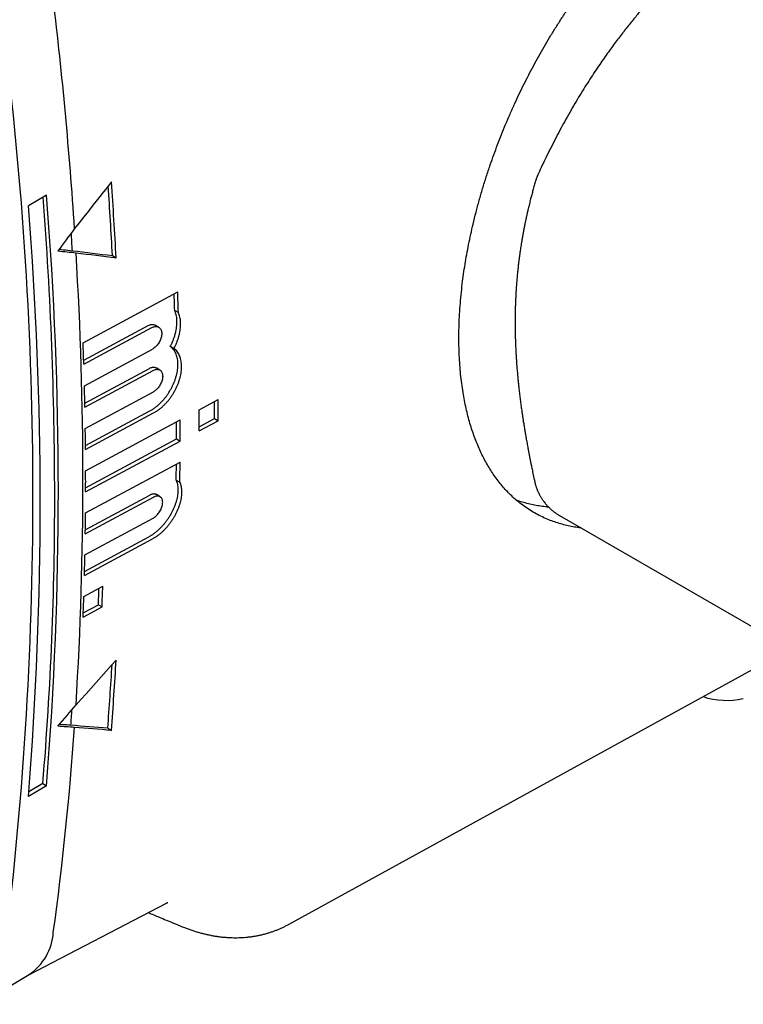
# Model space of a CAD drawing. Units: millimetres. Extents: x 8 to 785, y 12 to 559.
# Drawn here: x 663 to 691, y 99 to 138 of the extents above; entities that cross this region are included whole.
import ezdxf

# ---------------------------------------------------------------- set-up
doc = ezdxf.new("R2010")
doc.units = ezdxf.units.MM

msp = doc.modelspace()

# ---------------------------------------------------------------- linework, layer by layer
at = {"color": 7, "linetype": 'Continuous', "lineweight": 30}
for p, q in [((663.594, 130.818), (662.893, 130.406)), ((666.144, 128.477), (666.286, 128.395)), ((665.009, 125.102), (668.668, 127.071)), ((668.553, 126.353), (668.695, 126.271)), ((665.032, 124.424), (667.53, 125.769)), ((667.934, 125.705), (667.792, 125.787)), ((665.037, 124.269), (667.671, 125.687)), ((665.06, 123.439), (667.695, 124.857)), ((668.381, 124.965), (668.523, 124.884)), ((665.076, 122.768), (667.572, 124.112)), ((665.079, 122.612), (667.713, 124.03)), ((667.974, 124.048), (667.833, 124.13)), ((665.093, 121.787), (667.727, 123.205)), ((669.498, 122.51), (670.229, 122.904)), ((665.101, 121.122), (667.595, 122.465)), ((665.102, 120.965), (667.737, 122.384)), ((665.107, 120.146), (668.766, 122.116)), ((669.498, 121.851), (670.088, 122.169)), ((669.498, 121.693), (670.229, 122.087)), ((670.088, 122.169), (670.229, 122.087)), ((665.107, 119.488), (668.624, 121.381)), ((665.107, 119.33), (668.766, 121.299)), ((668.624, 121.381), (668.766, 121.299)), ((665.102, 118.516), (668.761, 120.485)), ((668.611, 119.787), (668.752, 119.705)), ((665.093, 117.705), (667.727, 119.123)), ((665.095, 117.864), (667.586, 119.204)), ((667.984, 119.143), (667.843, 119.225)), ((682.979, 118.781), (682.934, 118.748)), ((665.079, 116.896), (667.713, 118.314)), ((683.434, 118.421), (693.466, 112.63)), ((665.06, 116.09), (667.695, 117.508)), ((665.064, 116.25), (667.553, 117.59)), ((665.037, 115.287), (665.769, 115.681)), ((665.009, 114.487), (665.741, 114.881)), ((665.015, 114.648), (665.599, 114.962)), ((665.599, 114.962), (665.741, 114.881)), ((672.954, 102.587), (692.102, 113.115)), ((665.962, 110.18), (666.104, 110.098)), ((663.594, 107.955), (662.893, 107.543)), ((663.452, 108.037), (662.908, 107.717)), ((663.452, 108.037), (663.594, 107.955)), ((662.881, 100.624), (668.236, 103.417)), ((660.976, 99.497), (662.918, 100.645))]:
    msp.add_line(p, q, dxfattribs=at)
at = {"color": 7, "linetype": 'Continuous', "lineweight": 30, "flags": 128}
for points in [[(666.104, 131.329), (665.926, 131.102), (665.748, 130.876), (665.569, 130.65), (665.391, 130.425), (665.213, 130.199), (665.034, 129.973), (664.856, 129.747), (664.677, 129.521)], [(664.677, 129.521), (664.597, 129.414), (664.517, 129.306), (664.437, 129.198), (664.357, 129.09), (664.276, 128.982), (664.196, 128.874), (664.116, 128.767), (664.036, 128.659)], [(664.036, 128.659), (664.123, 128.65), (664.211, 128.64), (664.298, 128.631), (664.386, 128.622), (664.473, 128.613), (664.56, 128.604), (664.648, 128.594), (664.735, 128.585)], [(664.082, 128.721), (664.157, 128.713), (664.245, 128.704), (664.332, 128.694), (664.42, 128.685), (664.508, 128.676), (664.595, 128.667)], [(664.595, 128.667), (664.789, 128.643), (664.983, 128.619), (665.177, 128.595), (665.37, 128.571), (665.564, 128.548), (665.757, 128.524), (665.951, 128.5), (666.144, 128.477)], [(664.735, 128.585), (664.929, 128.561), (665.123, 128.537), (665.317, 128.513), (665.511, 128.49), (665.705, 128.466), (665.899, 128.442), (666.092, 128.418), (666.286, 128.395)], [(664.735, 111.086), (664.929, 111.303), (665.123, 111.52), (665.317, 111.737), (665.511, 111.954), (665.705, 112.171), (665.899, 112.388), (666.092, 112.605), (666.286, 112.822)], [(664.036, 110.257), (664.123, 110.361), (664.211, 110.464), (664.298, 110.568), (664.386, 110.672), (664.473, 110.775), (664.56, 110.879), (664.648, 110.983), (664.735, 111.086)], [(664.677, 110.217), (664.597, 110.222), (664.517, 110.227), (664.437, 110.232), (664.357, 110.237), (664.276, 110.242), (664.196, 110.247), (664.116, 110.252), (664.036, 110.257)], [(664.537, 110.299), (664.457, 110.304), (664.376, 110.309), (664.296, 110.314), (664.216, 110.319), (664.135, 110.324), (664.094, 110.327)], [(665.962, 110.18), (665.784, 110.195), (665.606, 110.21), (665.428, 110.225), (665.25, 110.239), (665.072, 110.254), (664.894, 110.269), (664.715, 110.284), (664.537, 110.299)], [(666.104, 110.098), (665.926, 110.113), (665.748, 110.128), (665.569, 110.143), (665.391, 110.157), (665.213, 110.172), (665.034, 110.187), (664.856, 110.202), (664.677, 110.217)]]:
    msp.add_lwpolyline(points, dxfattribs=at)
at = {"color": 7, "linetype": 'Continuous', "lineweight": 30}
for centre, radius, start, end in [((497.436, 118.565), 167.599, 3.74837, 6.80028), ((520.314, 119.206), 142.754, 352.72806, 7.27194), ((507.333, 120.069), 159.033, 3.03047, 4.00258), ((507.15, 119.98), 159.359, 3.02682, 4.08369), ((511.031, 119.071), 152.88, 0.04973, 4.37805), ((521.08, 119.386), 142.971, 355.4139, 4.5861), ((520.371, 118.975), 142.98, 355.41417, 4.58583), ((505.979, 119.266), 158.894, 3.39171, 3.64012), ((521.98, 119.836), 143.023, 356.49275, 3.50725), ((517.122, 121.649), 151.504, 1.77908, 2.02338), ((516.897, 121.562), 151.871, 1.77689, 2.07912), ((513.431, 119.593), 151.678, 1.76676, 2.08149), ((516.299, 119.673), 148.809, 1.1315, 1.45012), ((526.706, 122.577), 143.382, 0.00003, 0.1003), ((526.877, 122.495), 143.353, 359.83682, 0.16318), ((526.189, 122.101), 143.309, 359.83677, 0.16323), ((527.283, 122.577), 142.806, 359.8364, 0.00007), ((525.318, 121.789), 143.307, 0.00002, 0.10035), ((525.49, 121.708), 143.276, 359.83673, 0.16326), ((519.153, 119.722), 145.954, 0.48821, 0.81088), ((525.885, 121.789), 142.74, 359.83632, 0.00007), ((528.273, 121.692), 140.493, 359.18992, 359.50803), ((521.985, 119.738), 143.123, 359.83656, 0.16344), ((528.471, 121.772), 140.154, 359.18874, 359.44275), ((530.727, 119.075), 133.184, 355.24607, 0.05563), ((524.809, 119.722), 140.298, 359.1762, 359.50749), ((527.607, 119.673), 137.5, 358.5068, 358.84265), ((531.221, 120.065), 134.475, 357.82551, 358.09819), ((531.082, 119.987), 134.756, 357.8285, 358.16902), ((530.383, 119.593), 134.723, 357.82799, 358.1686), ((538.903, 119.98), 127.584, 355.55791, 356.78368), ((539.095, 120.051), 127.25, 355.55142, 356.66419), ((689.91, 114.287), 3.025, 252.3204, 282.2008), ((537.737, 119.239), 127.114, 355.96722, 356.23848), ((545.056, 118.565), 119.912, 352.19301, 356.0083), ((661.717, 102.423), 2.145, 304.0545, 356.0903)]:
    msp.add_arc(centre, radius, start, end, dxfattribs=at)
for points, knots in [([(684.278, 117.934), (684.251, 117.937), (684.141, 117.949), (683.953, 117.981), (683.716, 118.03), (683.483, 118.091), (683.253, 118.164), (683.016, 118.252), (682.776, 118.357), (682.533, 118.481), (682.299, 118.619), (682.073, 118.771), (681.866, 118.929), (681.677, 119.091), (681.505, 119.254), (681.34, 119.426), (681.18, 119.61), (681.026, 119.806), (680.88, 120.01), (680.743, 120.22), (680.616, 120.435), (680.495, 120.66), (680.381, 120.893), (680.274, 121.134), (680.175, 121.384), (680.082, 121.643), (679.995, 121.913), (679.915, 122.194), (679.842, 122.485), (679.777, 122.786), (679.718, 123.105), (679.666, 123.441), (679.623, 123.793), (679.589, 124.154), (679.565, 124.522), (679.55, 124.898), (679.545, 125.286), (679.55, 125.688), (679.566, 126.104), (679.593, 126.527), (679.63, 126.954), (679.676, 127.367), (679.728, 127.762), (679.785, 128.14), (679.85, 128.521), (679.923, 128.908), (680.005, 129.3), (680.1, 129.717), (680.207, 130.154), (680.33, 130.611), (680.463, 131.07), (680.606, 131.529), (680.751, 131.966), (680.897, 132.381), (681.042, 132.772), (681.194, 133.164), (681.355, 133.557), (681.523, 133.952), (681.698, 134.342), (681.876, 134.724), (682.058, 135.097), (682.246, 135.468), (682.439, 135.835), (682.639, 136.199), (682.844, 136.559), (683.056, 136.919), (683.277, 137.278), (683.505, 137.636), (683.741, 137.991), (683.984, 138.343), (684.229, 138.686), (684.476, 139.017), (684.724, 139.337), (684.975, 139.651), (685.231, 139.959), (685.491, 140.259), (685.755, 140.552), (686.025, 140.841), (686.301, 141.125), (686.584, 141.404), (686.873, 141.677), (687.166, 141.942), (687.472, 142.207), (687.789, 142.467), (688.115, 142.723), (688.445, 142.967), (688.776, 143.199), (689.11, 143.42), (689.334, 143.557), (689.445, 143.626)], [0, 0, 0, 0, 0.003703, 0.014775, 0.025848, 0.036915, 0.048282, 0.059649, 0.07262, 0.085602, 0.098588, 0.11157, 0.124541, 0.135636, 0.146735, 0.157834, 0.168928, 0.180323, 0.191717, 0.202543, 0.213368, 0.224247, 0.235129, 0.246008, 0.25685, 0.267692, 0.278867, 0.290044, 0.301219, 0.312641, 0.324062, 0.336386, 0.348723, 0.361065, 0.373408, 0.385744, 0.398068, 0.411027, 0.423997, 0.436971, 0.44994, 0.4629, 0.473986, 0.485076, 0.496167, 0.507253, 0.518641, 0.530028, 0.542987, 0.555957, 0.56893, 0.5819, 0.594859, 0.605944, 0.617033, 0.628121, 0.639206, 0.65059, 0.661974, 0.672818, 0.683669, 0.694522, 0.705372, 0.716216, 0.727049, 0.737882, 0.749045, 0.760211, 0.771374, 0.782782, 0.794191, 0.805041, 0.815898, 0.826757, 0.837614, 0.848464, 0.859303, 0.870142, 0.881314, 0.892489, 0.903661, 0.91508, 0.9265, 0.93874, 0.950992, 0.96325, 0.975508, 0.98776, 1, 1, 1, 1]), ([(690.096, 141.425), (690.038, 141.377), (689.907, 141.266), (689.708, 141.094), (689.501, 140.913), (689.305, 140.739), (689.12, 140.572), (688.95, 140.416), (688.793, 140.27), (688.649, 140.135), (688.515, 140.007), (688.39, 139.887), (688.27, 139.769), (688.155, 139.656), (688.046, 139.547), (687.949, 139.449), (687.863, 139.362), (687.791, 139.288), (687.733, 139.228), (687.687, 139.18), (687.648, 139.139), (687.616, 139.106), (687.593, 139.081), (687.575, 139.062), (687.56, 139.047), (687.545, 139.031), (687.527, 139.012), (687.504, 138.988), (687.475, 138.957), (687.441, 138.92), (687.395, 138.872), (687.339, 138.811), (687.271, 138.737), (687.193, 138.652), (687.106, 138.556), (687.01, 138.449), (686.906, 138.331), (686.795, 138.205), (686.677, 138.068), (686.552, 137.921), (686.419, 137.763), (686.28, 137.593), (686.133, 137.411), (685.984, 137.224), (685.834, 137.031), (685.684, 136.833), (685.528, 136.625), (685.369, 136.407), (685.205, 136.178), (685.033, 135.931), (684.852, 135.664), (684.663, 135.378), (684.471, 135.078), (684.276, 134.766), (684.08, 134.44), (683.882, 134.101), (683.689, 133.759), (683.501, 133.415), (683.318, 133.07), (683.135, 132.714), (682.953, 132.347), (682.781, 131.991), (682.672, 131.757), (682.622, 131.649)], [0, 0, 0, 0, 0.017778, 0.040491, 0.062166, 0.0828, 0.102388, 0.120929, 0.137448, 0.153033, 0.16768, 0.181389, 0.194158, 0.207526, 0.219677, 0.23061, 0.240323, 0.248816, 0.25496, 0.260255, 0.264702, 0.268299, 0.271047, 0.272945, 0.274487, 0.276051, 0.278151, 0.280787, 0.284004, 0.288046, 0.29295, 0.29976, 0.307744, 0.316902, 0.327235, 0.338743, 0.351426, 0.364707, 0.379073, 0.394522, 0.411056, 0.428673, 0.447374, 0.467159, 0.486246, 0.506241, 0.527145, 0.548955, 0.571671, 0.59529, 0.622084, 0.649948, 0.678878, 0.70887, 0.739919, 0.77202, 0.805168, 0.836468, 0.868639, 0.901676, 0.935576, 0.970337, 1, 1, 1, 1]), ([(682.62, 131.649), (682.614, 131.635), (682.603, 131.611), (682.589, 131.579), (682.58, 131.556), (682.573, 131.539), (682.567, 131.524), (682.561, 131.509), (682.554, 131.49), (682.546, 131.467), (682.537, 131.44), (682.526, 131.407), (682.519, 131.382), (682.514, 131.368)], [0, 0, 0, 0, 0.151843, 0.264915, 0.343437, 0.404698, 0.449609, 0.500255, 0.572444, 0.646212, 0.739817, 0.856464, 1, 1, 1, 1]), ([(682.515, 131.369), (682.498, 131.309), (682.463, 131.19), (682.413, 131.011), (682.367, 130.838), (682.329, 130.691), (682.298, 130.571), (682.274, 130.474), (682.251, 130.381), (682.23, 130.292), (682.211, 130.208), (682.193, 130.132), (682.178, 130.066), (682.166, 130.01), (682.156, 129.964), (682.149, 129.933), (682.145, 129.913), (682.142, 129.9), (682.138, 129.883), (682.133, 129.856), (682.125, 129.819), (682.115, 129.77), (682.102, 129.71), (682.088, 129.639), (682.078, 129.587), (682.072, 129.56)], [0, 0, 0, 0, 0.101764, 0.204422, 0.301979, 0.394428, 0.44992, 0.50339, 0.554834, 0.604253, 0.651186, 0.692972, 0.729174, 0.759792, 0.784822, 0.804264, 0.811047, 0.816748, 0.824863, 0.83916, 0.859641, 0.885778, 0.917883, 0.955956, 1, 1, 1, 1]), ([(682.072, 129.56), (682.063, 129.508), (682.043, 129.408), (682.017, 129.262), (681.993, 129.126), (681.972, 129), (681.953, 128.883), (681.936, 128.777), (681.922, 128.681), (681.91, 128.598), (681.9, 128.529), (681.893, 128.475), (681.887, 128.432), (681.883, 128.403), (681.881, 128.384), (681.878, 128.367), (681.876, 128.345), (681.872, 128.317), (681.866, 128.273), (681.859, 128.215), (681.85, 128.143), (681.842, 128.069), (681.834, 127.996), (681.826, 127.923), (681.818, 127.85), (681.807, 127.734), (681.792, 127.574), (681.779, 127.417), (681.771, 127.308), (681.767, 127.252), (681.764, 127.203), (681.761, 127.164), (681.759, 127.136), (681.758, 127.115), (681.757, 127.094), (681.755, 127.067), (681.753, 127.032), (681.75, 126.984), (681.747, 126.924), (681.744, 126.855), (681.74, 126.789), (681.738, 126.728), (681.736, 126.673), (681.734, 126.622), (681.732, 126.566), (681.729, 126.499), (681.727, 126.418), (681.725, 126.329), (681.723, 126.238), (681.722, 126.146), (681.721, 126.056), (681.721, 125.971), (681.721, 125.917), (681.721, 125.892)], [0, 0, 0, 0, 0.044748, 0.08657, 0.125459, 0.16141, 0.194418, 0.22448, 0.251592, 0.275752, 0.294213, 0.309381, 0.321241, 0.329792, 0.333493, 0.337747, 0.343745, 0.351487, 0.360973, 0.379972, 0.400294, 0.420512, 0.440625, 0.460631, 0.480532, 0.500327, 0.555141, 0.611149, 0.627335, 0.642989, 0.656113, 0.666559, 0.674329, 0.678582, 0.68353, 0.690663, 0.699982, 0.711487, 0.729331, 0.748201, 0.765682, 0.781774, 0.796479, 0.809795, 0.821765, 0.841036, 0.862407, 0.885875, 0.910429, 0.934305, 0.957471, 0.980779, 1, 1, 1, 1]), ([(668.381, 124.965), (668.401, 125.003), (668.439, 125.077), (668.489, 125.192), (668.533, 125.308), (668.57, 125.424), (668.599, 125.539), (668.621, 125.653), (668.635, 125.766), (668.641, 125.875), (668.64, 125.98), (668.63, 126.082), (668.613, 126.178), (668.588, 126.269), (668.565, 126.325), (668.553, 126.353)], [0, 0, 0, 0, 0.0766336, 0.153541, 0.2304485, 0.3070821, 0.3837144, 0.4606204, 0.5375267, 0.6141594, 0.6908215, 0.7677568, 0.8446926, 0.9213552, 1, 1, 1, 1]), ([(668.523, 124.884), (668.542, 124.921), (668.581, 124.996), (668.631, 125.11), (668.675, 125.226), (668.712, 125.342), (668.741, 125.457), (668.763, 125.572), (668.777, 125.684), (668.783, 125.793), (668.781, 125.899), (668.772, 126), (668.754, 126.096), (668.73, 126.187), (668.707, 126.243), (668.695, 126.271)], [0, 0, 0, 0, 0.076634, 0.153541, 0.230449, 0.307083, 0.383715, 0.460621, 0.537528, 0.61416, 0.690822, 0.767758, 0.844694, 0.921356, 1, 1, 1, 1]), ([(667.53, 125.769), (667.55, 125.779), (667.592, 125.799), (667.652, 125.813), (667.709, 125.814), (667.757, 125.805), (667.782, 125.791), (667.791, 125.785)], [0, 0, 0, 0, 0.214889, 0.42978, 0.644661, 0.859543, 1, 1, 1, 1]), ([(681.721, 125.892), (681.721, 125.851), (681.721, 125.761), (681.722, 125.62), (681.724, 125.491), (681.727, 125.386), (681.729, 125.308), (681.731, 125.239), (681.733, 125.167), (681.736, 125.086), (681.74, 124.992), (681.743, 124.911), (681.746, 124.848), (681.748, 124.809), (681.75, 124.779), (681.751, 124.757), (681.752, 124.735), (681.754, 124.708), (681.756, 124.672), (681.758, 124.628), (681.761, 124.576), (681.765, 124.516), (681.771, 124.423), (681.779, 124.306), (681.789, 124.173), (681.799, 124.055), (681.808, 123.949), (681.817, 123.844), (681.825, 123.759), (681.831, 123.694), (681.836, 123.65), (681.84, 123.609), (681.843, 123.575), (681.846, 123.548), (681.848, 123.527), (681.851, 123.505), (681.854, 123.476), (681.858, 123.434), (681.864, 123.381), (681.872, 123.307), (681.883, 123.214), (681.895, 123.107), (681.908, 123), (681.921, 122.896), (681.935, 122.792), (681.948, 122.69), (681.962, 122.591), (681.975, 122.5), (681.986, 122.42), (681.994, 122.364), (681.999, 122.328), (682.002, 122.309), (682.005, 122.292), (682.008, 122.273), (682.011, 122.248), (682.017, 122.211), (682.024, 122.16), (682.034, 122.095), (682.047, 122.016), (682.056, 121.959), (682.06, 121.928)], [0, 0, 0, 0, 0.031868, 0.070337, 0.109845, 0.131966, 0.151953, 0.169806, 0.185698, 0.207675, 0.231705, 0.257787, 0.269995, 0.279954, 0.287582, 0.292879, 0.297438, 0.30433, 0.313381, 0.324588, 0.337952, 0.353472, 0.37037, 0.408178, 0.442885, 0.471257, 0.497278, 0.523247, 0.550053, 0.56121, 0.572506, 0.583085, 0.591735, 0.598448, 0.603223, 0.607215, 0.614987, 0.625482, 0.638701, 0.65464, 0.681266, 0.708138, 0.734627, 0.760733, 0.786456, 0.811796, 0.836753, 0.859985, 0.879796, 0.896184, 0.901336, 0.906028, 0.91026, 0.914334, 0.920358, 0.928742, 0.94165, 0.957831, 0.977282, 1, 1, 1, 1]), ([(667.671, 125.687), (667.692, 125.697), (667.733, 125.717), (667.794, 125.731), (667.851, 125.733), (667.904, 125.721), (667.95, 125.697), (667.989, 125.661), (668.019, 125.613), (668.04, 125.556), (668.05, 125.491), (668.05, 125.42), (668.04, 125.344), (668.019, 125.267), (667.989, 125.189), (667.95, 125.114), (667.903, 125.044), (667.851, 124.98), (667.794, 124.924), (667.741, 124.884), (667.707, 124.865), (667.695, 124.857)], [0, 0, 0, 0, 0.05374, 0.10748, 0.161217, 0.214955, 0.268731, 0.322508, 0.376298, 0.430088, 0.483844, 0.5376, 0.591293, 0.644985, 0.698615, 0.752246, 0.805846, 0.859446, 0.913056, 0.966667, 1, 1, 1, 1]), ([(667.595, 122.465), (667.626, 122.483), (667.688, 122.518), (667.78, 122.581), (667.87, 122.651), (667.958, 122.729), (668.044, 122.814), (668.127, 122.905), (668.205, 123.002), (668.279, 123.104), (668.348, 123.21), (668.412, 123.319), (668.47, 123.431), (668.521, 123.545), (668.566, 123.661), (668.603, 123.776), (668.633, 123.891), (668.656, 124.005), (668.671, 124.116), (668.678, 124.225), (668.677, 124.329), (668.669, 124.43), (668.652, 124.525), (668.628, 124.614), (668.596, 124.697), (668.556, 124.776), (668.507, 124.848), (668.449, 124.913), (668.404, 124.948), (668.381, 124.965)], [0, 0, 0, 0, 0.036612, 0.0733547, 0.1100974, 0.1467092, 0.1833221, 0.2200659, 0.2568096, 0.2934224, 0.3300158, 0.3667403, 0.4034646, 0.440058, 0.4766208, 0.5133143, 0.5500079, 0.5865707, 0.6231163, 0.6597925, 0.6964688, 0.7330147, 0.769572, 0.8062598, 0.8429476, 0.8795052, 0.9196414, 0.9598637, 1, 1, 1, 1]), ([(667.737, 122.384), (667.767, 122.401), (667.829, 122.436), (667.921, 122.499), (668.012, 122.57), (668.1, 122.647), (668.186, 122.732), (668.268, 122.824), (668.347, 122.92), (668.421, 123.022), (668.49, 123.128), (668.554, 123.238), (668.611, 123.35), (668.663, 123.464), (668.707, 123.579), (668.745, 123.694), (668.775, 123.809), (668.798, 123.923), (668.812, 124.034), (668.819, 124.143), (668.819, 124.248), (668.81, 124.348), (668.794, 124.443), (668.769, 124.533), (668.738, 124.616), (668.698, 124.694), (668.649, 124.766), (668.59, 124.832), (668.545, 124.866), (668.523, 124.884)], [0, 0, 0, 0, 0.036612, 0.073355, 0.110097, 0.146709, 0.183322, 0.220066, 0.25681, 0.293423, 0.330016, 0.366741, 0.403465, 0.440058, 0.476621, 0.513315, 0.550008, 0.586571, 0.623117, 0.659793, 0.69647, 0.733015, 0.769573, 0.80626, 0.842948, 0.879506, 0.919642, 0.959864, 1, 1, 1, 1]), ([(667.572, 124.112), (667.592, 124.122), (667.634, 124.141), (667.694, 124.156), (667.751, 124.157), (667.798, 124.149), (667.822, 124.134), (667.832, 124.129)], [0, 0, 0, 0, 0.214927, 0.429855, 0.64478, 0.859704, 1, 1, 1, 1]), ([(667.713, 124.03), (667.734, 124.04), (667.775, 124.06), (667.836, 124.074), (667.893, 124.076), (667.945, 124.065), (667.991, 124.041), (668.029, 124.005), (668.058, 123.958), (668.078, 123.901), (668.088, 123.836), (668.087, 123.765), (668.076, 123.69), (668.054, 123.613), (668.023, 123.536), (667.984, 123.462), (667.937, 123.392), (667.884, 123.328), (667.826, 123.272), (667.773, 123.232), (667.74, 123.213), (667.727, 123.205)], [0, 0, 0, 0, 0.053747, 0.107494, 0.16124, 0.214986, 0.268747, 0.322507, 0.376257, 0.430006, 0.483714, 0.537423, 0.591083, 0.644743, 0.698371, 0.751999, 0.805625, 0.859252, 0.912907, 0.966562, 1, 1, 1, 1]), ([(682.06, 121.928), (682.07, 121.872), (682.087, 121.763), (682.113, 121.606), (682.138, 121.463), (682.16, 121.334), (682.181, 121.218), (682.2, 121.116), (682.216, 121.027), (682.23, 120.952), (682.242, 120.89), (682.252, 120.837), (682.261, 120.789), (682.27, 120.746), (682.278, 120.706), (682.285, 120.668), (682.292, 120.63), (682.3, 120.59), (682.309, 120.547), (682.318, 120.499), (682.33, 120.443), (682.344, 120.374), (682.36, 120.294), (682.379, 120.201), (682.401, 120.097), (682.426, 119.98), (682.452, 119.855), (682.471, 119.769), (682.48, 119.726)], [0, 0, 0, 0, 0.077707, 0.149162, 0.21437, 0.273341, 0.326079, 0.37259, 0.41288, 0.446953, 0.474812, 0.497555, 0.519087, 0.539754, 0.55678, 0.573385, 0.590716, 0.608946, 0.628076, 0.648597, 0.673972, 0.704866, 0.741277, 0.783203, 0.830641, 0.883586, 0.942036, 1, 1, 1, 1]), ([(668.611, 119.787), (668.621, 119.761), (668.64, 119.707), (668.661, 119.619), (668.674, 119.526), (668.679, 119.428), (668.676, 119.325), (668.665, 119.218), (668.646, 119.109), (668.62, 118.997), (668.587, 118.884), (668.546, 118.771), (668.498, 118.657), (668.444, 118.545), (668.383, 118.435), (668.317, 118.327), (668.245, 118.222), (668.169, 118.122), (668.089, 118.026), (668.005, 117.936), (667.917, 117.852), (667.828, 117.774), (667.737, 117.705), (667.645, 117.642), (667.584, 117.608), (667.553, 117.59)], [0, 0, 0, 0, 0.043382, 0.086919, 0.130455, 0.173837, 0.217218, 0.260753, 0.304289, 0.34767, 0.391076, 0.434637, 0.478198, 0.521604, 0.565062, 0.608675, 0.652288, 0.695746, 0.739242, 0.782893, 0.826544, 0.870039, 0.913334, 0.956705, 1, 1, 1, 1]), ([(668.752, 119.705), (668.762, 119.679), (668.782, 119.626), (668.802, 119.538), (668.815, 119.444), (668.82, 119.346), (668.817, 119.243), (668.806, 119.137), (668.788, 119.027), (668.762, 118.916), (668.728, 118.803), (668.687, 118.689), (668.64, 118.576), (668.585, 118.463), (668.525, 118.353), (668.459, 118.245), (668.387, 118.14), (668.311, 118.04), (668.23, 117.944), (668.146, 117.854), (668.059, 117.77), (667.97, 117.693), (667.879, 117.623), (667.787, 117.561), (667.725, 117.526), (667.695, 117.508)], [0, 0, 0, 0, 0.043382, 0.086919, 0.130456, 0.173837, 0.217218, 0.260753, 0.304289, 0.34767, 0.391076, 0.434637, 0.478198, 0.521604, 0.565062, 0.608675, 0.652288, 0.695746, 0.739242, 0.782892, 0.826543, 0.870039, 0.913334, 0.956705, 1, 1, 1, 1]), ([(682.48, 119.726), (682.485, 119.704), (682.494, 119.665), (682.508, 119.613), (682.521, 119.569), (682.534, 119.529), (682.547, 119.489), (682.56, 119.454), (682.572, 119.424), (682.581, 119.4), (682.592, 119.374), (682.606, 119.342), (682.625, 119.299), (682.65, 119.249), (682.676, 119.198), (682.702, 119.153), (682.727, 119.11), (682.755, 119.066), (682.786, 119.02), (682.823, 118.967), (682.862, 118.916), (682.904, 118.865), (682.944, 118.819), (682.988, 118.771), (683.037, 118.721), (683.084, 118.677), (683.127, 118.639), (683.164, 118.608), (683.202, 118.577), (683.238, 118.55), (683.268, 118.528), (683.298, 118.507), (683.334, 118.482), (683.38, 118.453), (683.415, 118.432), (683.434, 118.421)], [0, 0, 0, 0, 0.040152, 0.072922, 0.097736, 0.121724, 0.148738, 0.173392, 0.190116, 0.20522, 0.220977, 0.241235, 0.266866, 0.306766, 0.340864, 0.370411, 0.400241, 0.431054, 0.463916, 0.500512, 0.548085, 0.580087, 0.619035, 0.657576, 0.696892, 0.74506, 0.773289, 0.800556, 0.833109, 0.861984, 0.880318, 0.901601, 0.92714, 0.95985, 1, 1, 1, 1]), ([(667.843, 119.225), (667.842, 119.225), (667.829, 119.236), (667.795, 119.245), (667.743, 119.252), (667.685, 119.244), (667.632, 119.228), (667.599, 119.211), (667.586, 119.204)], [0, 0, 0, 0, 0.007866, 0.222401, 0.436937, 0.651583, 0.866231, 1, 1, 1, 1]), ([(667.713, 118.314), (667.734, 118.326), (667.775, 118.351), (667.836, 118.401), (667.893, 118.459), (667.945, 118.525), (667.991, 118.596), (668.029, 118.671), (668.058, 118.747), (668.078, 118.823), (668.088, 118.895), (668.087, 118.962), (668.076, 119.023), (668.054, 119.074), (668.023, 119.116), (667.984, 119.146), (667.937, 119.165), (667.884, 119.17), (667.826, 119.163), (667.773, 119.146), (667.74, 119.129), (667.727, 119.123)], [0, 0, 0, 0, 0.053747, 0.107494, 0.16124, 0.214986, 0.268747, 0.322507, 0.376257, 0.430006, 0.483714, 0.537423, 0.591083, 0.644743, 0.698371, 0.751999, 0.805625, 0.859252, 0.912907, 0.966562, 1, 1, 1, 1]), ([(683.021, 118.738), (683.018, 118.739), (682.935, 118.745), (682.773, 118.766), (682.533, 118.803), (682.294, 118.853), (682.057, 118.916), (681.885, 118.968), (681.793, 119.002), (681.777, 119.008)], [0, 0, 0, 0, 0.004824, 0.189632, 0.374369, 0.568566, 0.762844, 0.957122, 1, 1, 1, 1]), ([(668.236, 103.417), (668.239, 103.418), (668.247, 103.423), (668.261, 103.429), (668.274, 103.434), (668.284, 103.437), (668.289, 103.438), (668.292, 103.439), (668.291, 103.439), (668.291, 103.439)], [0, 0, 0, 0, 0.087642, 0.307574, 0.500176, 0.673348, 0.832836, 0.982253, 1, 1, 1, 1]), ([(667.527, 103.047), (667.669, 102.988), (667.993, 102.852), (668.433, 102.67), (668.731, 102.548), (668.847, 102.501)], [0, 0, 0, 0, 0.321109, 0.736766, 1, 1, 1, 1]), ([(668.847, 102.501), (668.874, 102.49), (668.949, 102.46), (669.072, 102.413), (669.215, 102.363), (669.359, 102.317), (669.502, 102.274), (669.645, 102.236), (669.788, 102.202), (669.931, 102.172), (670.072, 102.145), (670.214, 102.123), (670.354, 102.105), (670.493, 102.092), (670.632, 102.082), (670.77, 102.076), (670.906, 102.074), (671.042, 102.076), (671.176, 102.082), (671.309, 102.092), (671.44, 102.105), (671.571, 102.123), (671.7, 102.144), (671.827, 102.169), (671.953, 102.198), (672.077, 102.23), (672.2, 102.266), (672.321, 102.306), (672.44, 102.349), (672.557, 102.396), (672.673, 102.446), (672.787, 102.5), (672.88, 102.547), (672.935, 102.578), (672.954, 102.588)], [0, 0, 0, 0, 0.019982, 0.054873, 0.089682, 0.124346, 0.158848, 0.193171, 0.227303, 0.261231, 0.294944, 0.328434, 0.361695, 0.394722, 0.427514, 0.460071, 0.492395, 0.524491, 0.556364, 0.588022, 0.619473, 0.650727, 0.681795, 0.712689, 0.743419, 0.774, 0.804445, 0.834766, 0.864978, 0.895094, 0.92513, 0.955098, 0.985013, 1, 1, 1, 1])]:
    msp.add_open_spline(points, degree=3, knots=knots, dxfattribs=at)

doc.saveas('drawing.dxf')
